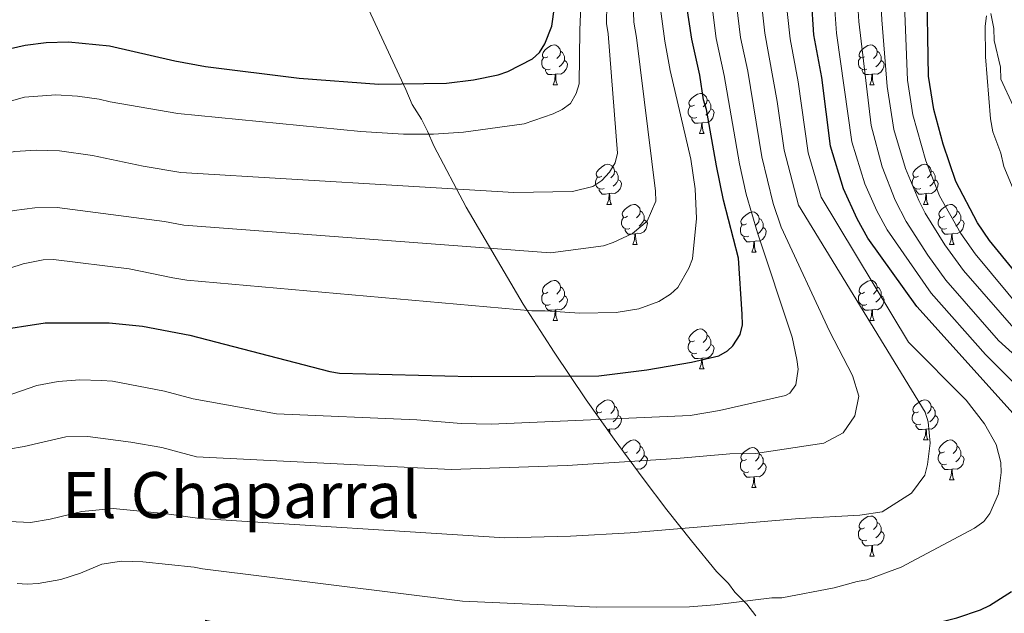
# Model space of a CAD drawing. Units: metres. Extents: x 644087 to 648604, y 4729541 to 4732605.
# Drawn here: x 645041 to 645288, y 4730814 to 4730963 of the extents above; entities that cross this region are included whole.
import ezdxf
from ezdxf.enums import TextEntityAlignment as Align

# ---------------------------------------------------------------- set-up
doc = ezdxf.new("R2010")
doc.units = ezdxf.units.M
doc.header["$MEASUREMENT"] = 0
for name, color, linetype, lineweight in [('Level 35', 92, 'Continuous', 0), ('Level 36', 92, 'Continuous', 0), ('Level 4', 36, 'Continuous', 30), ('Level 45', 92, 'Continuous', 0), ('Level 5', 36, 'Continuous', 0)]:
    doc.layers.add(name, color=color, linetype=linetype, lineweight=lineweight)
doc.styles.add('Arial', font='ARIAL.TTF', dxfattribs={"height": 0.2})

msp = doc.modelspace()

# ---------------------------------------------------------------- linework, layer by layer
at = {"layer": 'Level 35', "color": 92, "linetype": 'Continuous', "lineweight": 0, "ltscale": 0.5}
for points in [[(645225.87, 4730813.62, 683.77), (645223.57, 4730816.57, 683.77), (645220.53, 4730819.52, 683.77), (645218.99, 4730821.74, 683.77), (645215.94, 4730824.68, 683.77), (645209.69, 4730832.42, 684.15), (645203.57, 4730840.2, 685.23), (645197.62, 4730848.01, 686.94), (645190.38, 4730857.83, 689.83), (645183.37, 4730867.71, 693.42), (645175.29, 4730879.63, 698.43), (645167.57, 4730891.67, 703.95), (645153.26, 4730916, 715.47), (645145.18, 4730931.3, 722.17), (645143.62, 4730935.02, 723.99), (645142.07, 4730937.99, 723.99), (645139.76, 4730941.7, 725.82), (645138.19, 4730945.41, 725.82), (645073.05, 4731085.7, 770.09)], [(645284.67, 4730964.44, 649.03), (645285.48, 4730960.71, 649.03), (645285.53, 4730957.71, 649.03), (645287.15, 4730951, 649.03), (645287.2, 4730948, 649.03), (645290.31, 4730941.32, 649.03)]]:
    msp.add_polyline3d(points, dxfattribs=at)
at = {"layer": 'Level 36', "color": 92, "linetype": 'Continuous', "lineweight": 0}
for p, q in [((645175.04, 4730946.57, 0.01), (645176.17, 4730946.57, 0.01)), ((645254.37, 4730946.57, 0.01), (645255.49, 4730946.57, 0.01)), ((645211.73, 4730934.43, 0.01), (645212.86, 4730934.43, 0.01)), ((645188.54, 4730916.66, 0.01), (645189.67, 4730916.66, 0.01)), ((645267.87, 4730916.66, 0.01), (645269, 4730916.66, 0.01)), ((645195.02, 4730906.63, 0.01), (645196.14, 4730906.63, 0.01)), ((645274.35, 4730906.63, 0.01), (645275.47, 4730906.63, 0.01)), ((645224.79, 4730904.72, 0.01), (645225.92, 4730904.72, 0.01)), ((645175.04, 4730887.58, 0.01), (645176.17, 4730887.58, 0.01)), ((645254.37, 4730887.58, 0.01), (645255.49, 4730887.58, 0.01)), ((645211.73, 4730875.44, 0.01), (645212.86, 4730875.44, 0.01)), ((645185.95, 4730864.08, 0.01), (645186.18, 4730864.46, 0.01)), ((645187.83, 4730861.65, 0.01), (645187.7, 4730861.6, 0.01)), ((645189.09, 4730860.36, 0.01), (645188.62, 4730860.31, 0.01)), ((645267.87, 4730857.67, 0.01), (645269, 4730857.67, 0.01)), ((645274.35, 4730847.64, 0.01), (645275.47, 4730847.64, 0.01)), ((645224.79, 4730845.73, 0.01), (645225.92, 4730845.73, 0.01)), ((645254.37, 4730828.59, 0.01), (645255.49, 4730828.59, 0.01))]:
    msp.add_line(p, q, dxfattribs=at)
for points in [[(645173.74, 4730953.63, 0.01), (645173.21, 4730953.37, 0.01), (645172.68, 4730953.42, 0.01), (645172.42, 4730953.79, 0.01), (645172.36, 4730954.22, 0.01), (645172.52, 4730954.74, 0.01), (645173, 4730955.33, 0.01), (645173.64, 4730955.86, 0.01), (645174.54, 4730956.45, 0.01), (645175.28, 4730956.61, 0.01), (645175.71, 4730956.55, 0.01), (645176.24, 4730956.24, 0.01), (645176.77, 4730955.65, 0.01), (645176.93, 4730955.01, 0.01), (645176.82, 4730954.16, 0.01), (645176.39, 4730953.63, 0.01), (645175.97, 4730953.21, 0.01)], [(645253.07, 4730953.63, 0.01), (645252.54, 4730953.37, 0.01), (645252.01, 4730953.42, 0.01), (645251.74, 4730953.79, 0.01), (645251.69, 4730954.22, 0.01), (645251.85, 4730954.74, 0.01), (645252.33, 4730955.33, 0.01), (645252.96, 4730955.86, 0.01), (645253.86, 4730956.45, 0.01), (645254.61, 4730956.61, 0.01), (645255.03, 4730956.55, 0.01), (645255.56, 4730956.24, 0.01), (645256.09, 4730955.65, 0.01), (645256.25, 4730955.01, 0.01), (645256.14, 4730954.16, 0.01), (645255.72, 4730953.63, 0.01), (645255.3, 4730953.21, 0.01)], [(645174.33, 4730950.55, 0.01), (645173.9, 4730950.39, 0.01), (645173.32, 4730950.45, 0.01), (645172.84, 4730950.66, 0.01), (645172.42, 4730951.09, 0.01), (645172.2, 4730951.67, 0.01), (645172.2, 4730952.09, 0.01), (645172.26, 4730952.68, 0.01), (645172.68, 4730953.37, 0.01)], [(645176.93, 4730955.01, 0.01), (645177.4, 4730954.7, 0.01), (645177.72, 4730954.06, 0.01), (645177.88, 4730953.74, 0.01), (645177.88, 4730953.16, 0.01), (645177.88, 4730952.73, 0.01), (645177.51, 4730952.04, 0.01), (645177.09, 4730951.56, 0.01), (645176.61, 4730951.14, 0.01)], [(645253.65, 4730950.55, 0.01), (645253.23, 4730950.39, 0.01), (645252.64, 4730950.45, 0.01), (645252.17, 4730950.66, 0.01), (645251.74, 4730951.09, 0.01), (645251.53, 4730951.67, 0.01), (645251.53, 4730952.09, 0.01), (645251.58, 4730952.68, 0.01), (645252.01, 4730953.37, 0.01)], [(645256.25, 4730955.01, 0.01), (645256.73, 4730954.7, 0.01), (645257.04, 4730954.06, 0.01), (645257.2, 4730953.74, 0.01), (645257.2, 4730953.16, 0.01), (645257.2, 4730952.73, 0.01), (645256.83, 4730952.04, 0.01), (645256.41, 4730951.56, 0.01), (645255.93, 4730951.14, 0.01)], [(645175.59, 4730949.26, 0.01), (645174.7, 4730949.17, 0.01), (645173.85, 4730949.17, 0.01), (645173.43, 4730949.6, 0.01), (645173.11, 4730950.08, 0.01), (645173.11, 4730950.39, 0.01)], [(645177.88, 4730952.73, 0.01), (645178.33, 4730952.48, 0.01), (645178.68, 4730951.87, 0.01), (645178.57, 4730951.14, 0.01), (645178.36, 4730950.5, 0.01), (645177.77, 4730949.76, 0.01), (645176.98, 4730949.28, 0.01), (645176.13, 4730949.39, 0.01), (645175.7, 4730949.26, 0.01)], [(645254.91, 4730949.26, 0.01), (645254.02, 4730949.17, 0.01), (645253.18, 4730949.17, 0.01), (645252.75, 4730949.6, 0.01), (645252.43, 4730950.08, 0.01), (645252.43, 4730950.39, 0.01)], [(645257.2, 4730952.73, 0.01), (645257.66, 4730952.48, 0.01), (645258, 4730951.87, 0.01), (645257.89, 4730951.14, 0.01), (645257.68, 4730950.5, 0.01), (645257.1, 4730949.76, 0.01), (645256.3, 4730949.28, 0.01), (645255.45, 4730949.39, 0.01), (645255.02, 4730949.26, 0.01)], [(645175.04, 4730946.57, 0.01), (645175.48, 4730947.73, 0.01), (645175.59, 4730949.26, 0.01), (645175.7, 4730949.26, 0.01), (645175.73, 4730948.67, 0.01), (645175.77, 4730947.99, 0.01), (645175.84, 4730947.37, 0.01), (645175.95, 4730946.97, 0.01), (645176.17, 4730946.57, 0.01)], [(645254.37, 4730946.57, 0.01), (645254.8, 4730947.73, 0.01), (645254.91, 4730949.26, 0.01), (645255.02, 4730949.26, 0.01), (645255.06, 4730948.67, 0.01), (645255.09, 4730947.99, 0.01), (645255.16, 4730947.37, 0.01), (645255.28, 4730946.97, 0.01), (645255.49, 4730946.57, 0.01)], [(645210.43, 4730941.49, 0.01), (645209.9, 4730941.23, 0.01), (645209.37, 4730941.28, 0.01), (645209.11, 4730941.65, 0.01), (645209.05, 4730942.08, 0.01), (645209.21, 4730942.6, 0.01), (645209.69, 4730943.19, 0.01), (645210.33, 4730943.72, 0.01), (645211.23, 4730944.31, 0.01), (645211.97, 4730944.47, 0.01), (645212.4, 4730944.41, 0.01), (645212.93, 4730944.1, 0.01), (645213.46, 4730943.51, 0.01), (645213.62, 4730942.87, 0.01), (645213.51, 4730942.02, 0.01), (645213.08, 4730941.49, 0.01), (645212.66, 4730941.07, 0.01)], [(645211.02, 4730938.41, 0.01), (645210.59, 4730938.25, 0.01), (645210.01, 4730938.31, 0.01), (645209.53, 4730938.52, 0.01), (645209.11, 4730938.95, 0.01), (645208.89, 4730939.53, 0.01), (645208.89, 4730939.95, 0.01), (645208.95, 4730940.54, 0.01), (645209.37, 4730941.23, 0.01)], [(645214.57, 4730940.59, 0.01), (645215.02, 4730940.34, 0.01), (645215.37, 4730939.73, 0.01), (645215.26, 4730939, 0.01), (645215.05, 4730938.36, 0.01), (645214.46, 4730937.62, 0.01), (645213.67, 4730937.14, 0.01), (645212.82, 4730937.25, 0.01), (645212.39, 4730937.12, 0.01)], [(645213.62, 4730942.87, 0.01), (645214.09, 4730942.56, 0.01), (645214.41, 4730941.92, 0.01), (645214.57, 4730941.6, 0.01), (645214.57, 4730941.02, 0.01), (645214.57, 4730940.59, 0.01), (645214.2, 4730939.9, 0.01), (645213.78, 4730939.42, 0.01), (645213.3, 4730939, 0.01)], [(645212.28, 4730937.12, 0.01), (645211.39, 4730937.03, 0.01), (645210.54, 4730937.03, 0.01), (645210.12, 4730937.46, 0.01), (645209.8, 4730937.94, 0.01), (645209.8, 4730938.25, 0.01)], [(645211.73, 4730934.43, 0.01), (645212.17, 4730935.59, 0.01), (645212.28, 4730937.12, 0.01), (645212.39, 4730937.12, 0.01), (645212.42, 4730936.53, 0.01), (645212.46, 4730935.85, 0.01), (645212.53, 4730935.23, 0.01), (645212.64, 4730934.83, 0.01), (645212.86, 4730934.43, 0.01)], [(645187.24, 4730923.72, 0.01), (645186.72, 4730923.46, 0.01), (645186.18, 4730923.51, 0.01), (645185.92, 4730923.88, 0.01), (645185.86, 4730924.31, 0.01), (645186.02, 4730924.83, 0.01), (645186.5, 4730925.42, 0.01), (645187.14, 4730925.95, 0.01), (645188.04, 4730926.54, 0.01), (645188.78, 4730926.7, 0.01), (645189.21, 4730926.64, 0.01), (645189.74, 4730926.33, 0.01), (645190.27, 4730925.74, 0.01), (645190.43, 4730925.1, 0.01), (645190.32, 4730924.25, 0.01), (645189.9, 4730923.72, 0.01), (645189.48, 4730923.3, 0.01)], [(645266.57, 4730923.72, 0.01), (645266.04, 4730923.46, 0.01), (645265.51, 4730923.51, 0.01), (645265.25, 4730923.88, 0.01), (645265.19, 4730924.31, 0.01), (645265.35, 4730924.83, 0.01), (645265.83, 4730925.42, 0.01), (645266.47, 4730925.95, 0.01), (645267.37, 4730926.54, 0.01), (645268.11, 4730926.7, 0.01), (645268.54, 4730926.64, 0.01), (645269.07, 4730926.33, 0.01), (645269.6, 4730925.74, 0.01), (645269.76, 4730925.1, 0.01), (645269.65, 4730924.25, 0.01), (645269.22, 4730923.72, 0.01), (645268.8, 4730923.3, 0.01)], [(645187.83, 4730920.64, 0.01), (645187.4, 4730920.48, 0.01), (645186.82, 4730920.54, 0.01), (645186.34, 4730920.75, 0.01), (645185.92, 4730921.18, 0.01), (645185.7, 4730921.76, 0.01), (645185.7, 4730922.18, 0.01), (645185.76, 4730922.77, 0.01), (645186.18, 4730923.46, 0.01)], [(645190.43, 4730925.1, 0.01), (645190.9, 4730924.79, 0.01), (645191.22, 4730924.15, 0.01), (645191.38, 4730923.83, 0.01), (645191.38, 4730923.25, 0.01), (645191.38, 4730922.82, 0.01), (645191.01, 4730922.13, 0.01), (645190.59, 4730921.65, 0.01), (645190.11, 4730921.23, 0.01)], [(645267.16, 4730920.64, 0.01), (645266.73, 4730920.48, 0.01), (645266.15, 4730920.54, 0.01), (645265.67, 4730920.75, 0.01), (645265.25, 4730921.18, 0.01), (645265.03, 4730921.76, 0.01), (645265.03, 4730922.18, 0.01), (645265.09, 4730922.77, 0.01), (645265.51, 4730923.46, 0.01)], [(645269.76, 4730925.1, 0.01), (645270.23, 4730924.79, 0.01), (645270.55, 4730924.15, 0.01), (645270.71, 4730923.83, 0.01), (645270.71, 4730923.25, 0.01), (645270.71, 4730922.82, 0.01), (645270.34, 4730922.13, 0.01), (645269.92, 4730921.65, 0.01), (645269.44, 4730921.23, 0.01)], [(645191.38, 4730922.82, 0.01), (645191.84, 4730922.57, 0.01), (645192.18, 4730921.96, 0.01), (645192.07, 4730921.23, 0.01), (645191.86, 4730920.59, 0.01), (645191.28, 4730919.85, 0.01), (645190.48, 4730919.37, 0.01), (645189.63, 4730919.48, 0.01), (645189.2, 4730919.35, 0.01)], [(645270.71, 4730922.82, 0.01), (645271.16, 4730922.57, 0.01), (645271.51, 4730921.96, 0.01), (645271.4, 4730921.23, 0.01), (645271.19, 4730920.59, 0.01), (645270.6, 4730919.85, 0.01), (645269.81, 4730919.37, 0.01), (645268.96, 4730919.48, 0.01), (645268.53, 4730919.35, 0.01)], [(645189.09, 4730919.35, 0.01), (645188.2, 4730919.26, 0.01), (645187.36, 4730919.26, 0.01), (645186.93, 4730919.69, 0.01), (645186.61, 4730920.17, 0.01), (645186.61, 4730920.48, 0.01)], [(645188.54, 4730916.66, 0.01), (645188.98, 4730917.82, 0.01), (645189.09, 4730919.35, 0.01), (645189.2, 4730919.35, 0.01), (645189.24, 4730918.76, 0.01), (645189.27, 4730918.08, 0.01), (645189.34, 4730917.46, 0.01), (645189.46, 4730917.06, 0.01), (645189.67, 4730916.66, 0.01)], [(645268.42, 4730919.35, 0.01), (645267.53, 4730919.26, 0.01), (645266.68, 4730919.26, 0.01), (645266.26, 4730919.69, 0.01), (645265.94, 4730920.17, 0.01), (645265.94, 4730920.48, 0.01)], [(645267.87, 4730916.66, 0.01), (645268.31, 4730917.82, 0.01), (645268.42, 4730919.35, 0.01), (645268.53, 4730919.35, 0.01), (645268.56, 4730918.76, 0.01), (645268.6, 4730918.08, 0.01), (645268.67, 4730917.46, 0.01), (645268.78, 4730917.06, 0.01), (645269, 4730916.66, 0.01)], [(645193.72, 4730913.69, 0.01), (645193.19, 4730913.42, 0.01), (645192.66, 4730913.48, 0.01), (645192.4, 4730913.85, 0.01), (645192.34, 4730914.27, 0.01), (645192.5, 4730914.79, 0.01), (645192.98, 4730915.39, 0.01), (645193.62, 4730915.92, 0.01), (645194.52, 4730916.5, 0.01), (645195.26, 4730916.66, 0.01), (645195.68, 4730916.61, 0.01), (645196.22, 4730916.29, 0.01), (645196.74, 4730915.71, 0.01), (645196.9, 4730915.07, 0.01), (645196.8, 4730914.22, 0.01), (645196.37, 4730913.69, 0.01), (645195.95, 4730913.26, 0.01)], [(645273.05, 4730913.69, 0.01), (645272.52, 4730913.42, 0.01), (645271.99, 4730913.48, 0.01), (645271.72, 4730913.85, 0.01), (645271.67, 4730914.27, 0.01), (645271.83, 4730914.79, 0.01), (645272.31, 4730915.39, 0.01), (645272.94, 4730915.92, 0.01), (645273.84, 4730916.5, 0.01), (645274.59, 4730916.66, 0.01), (645275.01, 4730916.61, 0.01), (645275.54, 4730916.29, 0.01), (645276.07, 4730915.71, 0.01), (645276.23, 4730915.07, 0.01), (645276.12, 4730914.22, 0.01), (645275.7, 4730913.69, 0.01), (645275.28, 4730913.26, 0.01)], [(645194.3, 4730910.61, 0.01), (645193.88, 4730910.45, 0.01), (645193.3, 4730910.51, 0.01), (645192.82, 4730910.72, 0.01), (645192.4, 4730911.14, 0.01), (645192.18, 4730911.73, 0.01), (645192.18, 4730912.15, 0.01), (645192.24, 4730912.73, 0.01), (645192.66, 4730913.42, 0.01)], [(645196.9, 4730915.07, 0.01), (645197.38, 4730914.75, 0.01), (645197.7, 4730914.11, 0.01), (645197.86, 4730913.79, 0.01), (645197.86, 4730913.21, 0.01), (645197.86, 4730912.79, 0.01), (645197.48, 4730912.1, 0.01), (645197.06, 4730911.62, 0.01), (645196.58, 4730911.2, 0.01)], [(645223.49, 4730911.78, 0.01), (645222.96, 4730911.52, 0.01), (645222.43, 4730911.57, 0.01), (645222.17, 4730911.94, 0.01), (645222.11, 4730912.37, 0.01), (645222.27, 4730912.89, 0.01), (645222.75, 4730913.48, 0.01), (645223.39, 4730914.01, 0.01), (645224.29, 4730914.6, 0.01), (645225.03, 4730914.76, 0.01), (645225.46, 4730914.7, 0.01), (645225.99, 4730914.39, 0.01), (645226.52, 4730913.8, 0.01), (645226.68, 4730913.16, 0.01), (645226.57, 4730912.31, 0.01), (645226.14, 4730911.78, 0.01), (645225.72, 4730911.36, 0.01)], [(645273.63, 4730910.61, 0.01), (645273.21, 4730910.45, 0.01), (645272.62, 4730910.51, 0.01), (645272.15, 4730910.72, 0.01), (645271.72, 4730911.14, 0.01), (645271.51, 4730911.73, 0.01), (645271.51, 4730912.15, 0.01), (645271.56, 4730912.73, 0.01), (645271.99, 4730913.42, 0.01)], [(645276.23, 4730915.07, 0.01), (645276.71, 4730914.75, 0.01), (645277.02, 4730914.11, 0.01), (645277.18, 4730913.79, 0.01), (645277.18, 4730913.21, 0.01), (645277.18, 4730912.79, 0.01), (645276.81, 4730912.1, 0.01), (645276.39, 4730911.62, 0.01), (645275.91, 4730911.2, 0.01)], [(645197.86, 4730912.79, 0.01), (645198.31, 4730912.54, 0.01), (645198.66, 4730911.92, 0.01), (645198.54, 4730911.2, 0.01), (645198.34, 4730910.56, 0.01), (645197.75, 4730909.82, 0.01), (645196.96, 4730909.34, 0.01), (645196.1, 4730909.44, 0.01), (645195.68, 4730909.31, 0.01)], [(645224.08, 4730908.7, 0.01), (645223.65, 4730908.54, 0.01), (645223.07, 4730908.6, 0.01), (645222.59, 4730908.81, 0.01), (645222.17, 4730909.24, 0.01), (645221.95, 4730909.82, 0.01), (645221.95, 4730910.24, 0.01), (645222.01, 4730910.83, 0.01), (645222.43, 4730911.52, 0.01)], [(645226.68, 4730913.16, 0.01), (645227.15, 4730912.85, 0.01), (645227.47, 4730912.21, 0.01), (645227.63, 4730911.89, 0.01), (645227.63, 4730911.31, 0.01), (645227.63, 4730910.88, 0.01), (645227.26, 4730910.19, 0.01), (645226.84, 4730909.71, 0.01), (645226.36, 4730909.29, 0.01)], [(645277.18, 4730912.79, 0.01), (645277.64, 4730912.54, 0.01), (645277.98, 4730911.92, 0.01), (645277.87, 4730911.2, 0.01), (645277.66, 4730910.56, 0.01), (645277.08, 4730909.82, 0.01), (645276.28, 4730909.34, 0.01), (645275.43, 4730909.44, 0.01), (645275, 4730909.31, 0.01)], [(645195.56, 4730909.31, 0.01), (645194.68, 4730909.23, 0.01), (645193.83, 4730909.23, 0.01), (645193.4, 4730909.66, 0.01), (645193.08, 4730910.13, 0.01), (645193.08, 4730910.45, 0.01)], [(645195.02, 4730906.63, 0.01), (645195.46, 4730907.79, 0.01), (645195.56, 4730909.31, 0.01), (645195.68, 4730909.31, 0.01), (645195.71, 4730908.73, 0.01), (645195.74, 4730908.04, 0.01), (645195.82, 4730907.43, 0.01), (645195.93, 4730907.03, 0.01), (645196.14, 4730906.63, 0.01)], [(645225.34, 4730907.41, 0.01), (645224.45, 4730907.32, 0.01), (645223.6, 4730907.32, 0.01), (645223.18, 4730907.75, 0.01), (645222.86, 4730908.23, 0.01), (645222.86, 4730908.54, 0.01)], [(645227.63, 4730910.88, 0.01), (645228.08, 4730910.63, 0.01), (645228.43, 4730910.02, 0.01), (645228.32, 4730909.29, 0.01), (645228.11, 4730908.65, 0.01), (645227.52, 4730907.91, 0.01), (645226.73, 4730907.43, 0.01), (645225.88, 4730907.54, 0.01), (645225.45, 4730907.41, 0.01)], [(645274.89, 4730909.31, 0.01), (645274, 4730909.23, 0.01), (645273.16, 4730909.23, 0.01), (645272.73, 4730909.66, 0.01), (645272.41, 4730910.13, 0.01), (645272.41, 4730910.45, 0.01)], [(645274.35, 4730906.63, 0.01), (645274.78, 4730907.79, 0.01), (645274.89, 4730909.31, 0.01), (645275, 4730909.31, 0.01), (645275.04, 4730908.73, 0.01), (645275.07, 4730908.04, 0.01), (645275.14, 4730907.43, 0.01), (645275.26, 4730907.03, 0.01), (645275.47, 4730906.63, 0.01)], [(645224.79, 4730904.72, 0.01), (645225.23, 4730905.88, 0.01), (645225.34, 4730907.41, 0.01), (645225.45, 4730907.41, 0.01), (645225.48, 4730906.82, 0.01), (645225.52, 4730906.14, 0.01), (645225.59, 4730905.52, 0.01), (645225.7, 4730905.12, 0.01), (645225.92, 4730904.72, 0.01)], [(645173.74, 4730894.64, 0.01), (645173.21, 4730894.37, 0.01), (645172.68, 4730894.43, 0.01), (645172.42, 4730894.8, 0.01), (645172.36, 4730895.22, 0.01), (645172.52, 4730895.74, 0.01), (645173, 4730896.34, 0.01), (645173.64, 4730896.87, 0.01), (645174.54, 4730897.45, 0.01), (645175.28, 4730897.61, 0.01), (645175.71, 4730897.56, 0.01), (645176.24, 4730897.24, 0.01), (645176.77, 4730896.66, 0.01), (645176.93, 4730896.02, 0.01), (645176.82, 4730895.17, 0.01), (645176.39, 4730894.64, 0.01), (645175.97, 4730894.21, 0.01)], [(645253.07, 4730894.64, 0.01), (645252.54, 4730894.37, 0.01), (645252.01, 4730894.43, 0.01), (645251.74, 4730894.8, 0.01), (645251.69, 4730895.22, 0.01), (645251.85, 4730895.74, 0.01), (645252.33, 4730896.34, 0.01), (645252.96, 4730896.87, 0.01), (645253.86, 4730897.45, 0.01), (645254.61, 4730897.61, 0.01), (645255.03, 4730897.56, 0.01), (645255.56, 4730897.24, 0.01), (645256.09, 4730896.66, 0.01), (645256.25, 4730896.02, 0.01), (645256.14, 4730895.17, 0.01), (645255.72, 4730894.64, 0.01), (645255.3, 4730894.21, 0.01)], [(645174.33, 4730891.56, 0.01), (645173.9, 4730891.4, 0.01), (645173.32, 4730891.46, 0.01), (645172.84, 4730891.67, 0.01), (645172.42, 4730892.09, 0.01), (645172.2, 4730892.68, 0.01), (645172.2, 4730893.1, 0.01), (645172.26, 4730893.68, 0.01), (645172.68, 4730894.37, 0.01)], [(645177.88, 4730893.74, 0.01), (645178.33, 4730893.49, 0.01), (645178.68, 4730892.87, 0.01), (645178.57, 4730892.15, 0.01), (645178.36, 4730891.51, 0.01), (645177.77, 4730890.77, 0.01), (645176.98, 4730890.29, 0.01), (645176.13, 4730890.39, 0.01), (645175.7, 4730890.26, 0.01)], [(645176.93, 4730896.02, 0.01), (645177.4, 4730895.7, 0.01), (645177.72, 4730895.06, 0.01), (645177.88, 4730894.74, 0.01), (645177.88, 4730894.16, 0.01), (645177.88, 4730893.74, 0.01), (645177.51, 4730893.05, 0.01), (645177.09, 4730892.57, 0.01), (645176.61, 4730892.15, 0.01)], [(645253.65, 4730891.56, 0.01), (645253.23, 4730891.4, 0.01), (645252.64, 4730891.46, 0.01), (645252.17, 4730891.67, 0.01), (645251.74, 4730892.09, 0.01), (645251.53, 4730892.68, 0.01), (645251.53, 4730893.1, 0.01), (645251.58, 4730893.68, 0.01), (645252.01, 4730894.37, 0.01)], [(645257.2, 4730893.74, 0.01), (645257.66, 4730893.49, 0.01), (645258, 4730892.87, 0.01), (645257.89, 4730892.15, 0.01), (645257.68, 4730891.51, 0.01), (645257.1, 4730890.77, 0.01), (645256.3, 4730890.29, 0.01), (645255.45, 4730890.39, 0.01), (645255.02, 4730890.26, 0.01)], [(645256.25, 4730896.02, 0.01), (645256.73, 4730895.7, 0.01), (645257.04, 4730895.06, 0.01), (645257.2, 4730894.74, 0.01), (645257.2, 4730894.16, 0.01), (645257.2, 4730893.74, 0.01), (645256.83, 4730893.05, 0.01), (645256.41, 4730892.57, 0.01), (645255.93, 4730892.15, 0.01)], [(645175.59, 4730890.26, 0.01), (645174.7, 4730890.18, 0.01), (645173.85, 4730890.18, 0.01), (645173.43, 4730890.61, 0.01), (645173.11, 4730891.08, 0.01), (645173.11, 4730891.4, 0.01)], [(645254.91, 4730890.26, 0.01), (645254.02, 4730890.18, 0.01), (645253.18, 4730890.18, 0.01), (645252.75, 4730890.61, 0.01), (645252.43, 4730891.08, 0.01), (645252.43, 4730891.4, 0.01)], [(645175.04, 4730887.58, 0.01), (645175.48, 4730888.74, 0.01), (645175.59, 4730890.26, 0.01), (645175.7, 4730890.26, 0.01), (645175.73, 4730889.68, 0.01), (645175.77, 4730888.99, 0.01), (645175.84, 4730888.38, 0.01), (645175.95, 4730887.98, 0.01), (645176.17, 4730887.58, 0.01)], [(645254.37, 4730887.58, 0.01), (645254.8, 4730888.74, 0.01), (645254.91, 4730890.26, 0.01), (645255.02, 4730890.26, 0.01), (645255.06, 4730889.68, 0.01), (645255.09, 4730888.99, 0.01), (645255.16, 4730888.38, 0.01), (645255.28, 4730887.98, 0.01), (645255.49, 4730887.58, 0.01)], [(645210.43, 4730882.5, 0.01), (645209.9, 4730882.23, 0.01), (645209.37, 4730882.29, 0.01), (645209.11, 4730882.66, 0.01), (645209.05, 4730883.08, 0.01), (645209.21, 4730883.6, 0.01), (645209.69, 4730884.2, 0.01), (645210.33, 4730884.73, 0.01), (645211.23, 4730885.31, 0.01), (645211.97, 4730885.47, 0.01), (645212.4, 4730885.42, 0.01), (645212.93, 4730885.1, 0.01), (645213.46, 4730884.52, 0.01), (645213.62, 4730883.88, 0.01), (645213.51, 4730883.03, 0.01), (645213.08, 4730882.5, 0.01), (645212.66, 4730882.07, 0.01)], [(645213.62, 4730883.88, 0.01), (645214.09, 4730883.56, 0.01), (645214.41, 4730882.92, 0.01), (645214.57, 4730882.6, 0.01), (645214.57, 4730882.02, 0.01), (645214.57, 4730881.6, 0.01), (645214.2, 4730880.91, 0.01), (645213.78, 4730880.43, 0.01), (645213.3, 4730880.01, 0.01)], [(645211.02, 4730879.42, 0.01), (645210.59, 4730879.26, 0.01), (645210.01, 4730879.32, 0.01), (645209.53, 4730879.53, 0.01), (645209.11, 4730879.95, 0.01), (645208.89, 4730880.54, 0.01), (645208.89, 4730880.96, 0.01), (645208.95, 4730881.54, 0.01), (645209.37, 4730882.23, 0.01)], [(645214.57, 4730881.6, 0.01), (645215.02, 4730881.35, 0.01), (645215.37, 4730880.73, 0.01), (645215.26, 4730880.01, 0.01), (645215.05, 4730879.37, 0.01), (645214.46, 4730878.63, 0.01), (645213.67, 4730878.15, 0.01), (645212.82, 4730878.25, 0.01), (645212.39, 4730878.12, 0.01)], [(645212.28, 4730878.12, 0.01), (645211.39, 4730878.04, 0.01), (645210.54, 4730878.04, 0.01), (645210.12, 4730878.47, 0.01), (645209.8, 4730878.94, 0.01), (645209.8, 4730879.26, 0.01)], [(645211.73, 4730875.44, 0.01), (645212.17, 4730876.6, 0.01), (645212.28, 4730878.12, 0.01), (645212.39, 4730878.12, 0.01), (645212.42, 4730877.54, 0.01), (645212.46, 4730876.85, 0.01), (645212.53, 4730876.24, 0.01), (645212.64, 4730875.84, 0.01), (645212.86, 4730875.44, 0.01)], [(645187.24, 4730864.73, 0.01), (645186.72, 4730864.46, 0.01), (645186.18, 4730864.52, 0.01), (645185.92, 4730864.89, 0.01), (645185.86, 4730865.32, 0.01), (645186.02, 4730865.84, 0.01), (645186.5, 4730866.43, 0.01), (645187.14, 4730866.96, 0.01), (645188.04, 4730867.54, 0.01), (645188.78, 4730867.7, 0.01), (645189.21, 4730867.65, 0.01), (645189.74, 4730867.34, 0.01), (645190.27, 4730866.75, 0.01), (645190.43, 4730866.11, 0.01), (645190.32, 4730865.26, 0.01), (645189.9, 4730864.73, 0.01), (645189.48, 4730864.3, 0.01)], [(645266.57, 4730864.73, 0.01), (645266.04, 4730864.46, 0.01), (645265.51, 4730864.52, 0.01), (645265.25, 4730864.89, 0.01), (645265.19, 4730865.32, 0.01), (645265.35, 4730865.84, 0.01), (645265.83, 4730866.43, 0.01), (645266.47, 4730866.96, 0.01), (645267.37, 4730867.54, 0.01), (645268.11, 4730867.7, 0.01), (645268.54, 4730867.65, 0.01), (645269.07, 4730867.34, 0.01), (645269.6, 4730866.75, 0.01), (645269.76, 4730866.11, 0.01), (645269.65, 4730865.26, 0.01), (645269.22, 4730864.73, 0.01), (645268.8, 4730864.3, 0.01)], [(645190.43, 4730866.11, 0.01), (645190.9, 4730865.8, 0.01), (645191.22, 4730865.16, 0.01), (645191.38, 4730864.84, 0.01), (645191.38, 4730864.26, 0.01), (645191.38, 4730863.83, 0.01), (645191.01, 4730863.14, 0.01), (645190.59, 4730862.66, 0.01), (645190.11, 4730862.24, 0.01)], [(645267.16, 4730861.65, 0.01), (645266.73, 4730861.49, 0.01), (645266.15, 4730861.55, 0.01), (645265.67, 4730861.76, 0.01), (645265.25, 4730862.18, 0.01), (645265.03, 4730862.77, 0.01), (645265.03, 4730863.19, 0.01), (645265.09, 4730863.78, 0.01), (645265.51, 4730864.46, 0.01)], [(645269.76, 4730866.11, 0.01), (645270.23, 4730865.8, 0.01), (645270.55, 4730865.16, 0.01), (645270.71, 4730864.84, 0.01), (645270.71, 4730864.26, 0.01), (645270.71, 4730863.83, 0.01), (645270.34, 4730863.14, 0.01), (645269.92, 4730862.66, 0.01), (645269.44, 4730862.24, 0.01)], [(645191.38, 4730863.83, 0.01), (645191.84, 4730863.58, 0.01), (645192.18, 4730862.96, 0.01), (645192.07, 4730862.24, 0.01), (645191.86, 4730861.6, 0.01), (645191.28, 4730860.86, 0.01), (645190.48, 4730860.38, 0.01), (645189.63, 4730860.48, 0.01), (645189.2, 4730860.36, 0.01)], [(645270.71, 4730863.83, 0.01), (645271.16, 4730863.58, 0.01), (645271.51, 4730862.96, 0.01), (645271.4, 4730862.24, 0.01), (645271.19, 4730861.6, 0.01), (645270.6, 4730860.86, 0.01), (645269.81, 4730860.38, 0.01), (645268.96, 4730860.48, 0.01), (645268.53, 4730860.36, 0.01)], [(645189.04, 4730859.71, 0.01), (645189.09, 4730860.36, 0.01), (645189.2, 4730860.36, 0.01), (645189.24, 4730859.77, 0.01), (645189.26, 4730859.42, 0.01)], [(645268.42, 4730860.36, 0.01), (645267.53, 4730860.27, 0.01), (645266.68, 4730860.27, 0.01), (645266.26, 4730860.7, 0.01), (645265.94, 4730861.18, 0.01), (645265.94, 4730861.49, 0.01)], [(645267.87, 4730857.67, 0.01), (645268.31, 4730858.83, 0.01), (645268.42, 4730860.36, 0.01), (645268.53, 4730860.36, 0.01), (645268.56, 4730859.77, 0.01), (645268.6, 4730859.08, 0.01), (645268.67, 4730858.47, 0.01), (645268.78, 4730858.07, 0.01), (645269, 4730857.67, 0.01)], [(645192.36, 4730855.15, 0.01), (645192.34, 4730855.28, 0.01), (645192.5, 4730855.8, 0.01), (645192.98, 4730856.4, 0.01), (645193.62, 4730856.92, 0.01), (645194.52, 4730857.51, 0.01), (645195.26, 4730857.67, 0.01), (645195.68, 4730857.62, 0.01), (645196.22, 4730857.3, 0.01), (645196.74, 4730856.72, 0.01), (645196.9, 4730856.08, 0.01), (645196.8, 4730855.22, 0.01), (645196.37, 4730854.7, 0.01), (645195.95, 4730854.27, 0.01)], [(645273.05, 4730854.7, 0.01), (645272.52, 4730854.43, 0.01), (645271.99, 4730854.48, 0.01), (645271.72, 4730854.86, 0.01), (645271.67, 4730855.28, 0.01), (645271.83, 4730855.8, 0.01), (645272.31, 4730856.4, 0.01), (645272.94, 4730856.92, 0.01), (645273.84, 4730857.51, 0.01), (645274.59, 4730857.67, 0.01), (645275.01, 4730857.62, 0.01), (645275.54, 4730857.3, 0.01), (645276.07, 4730856.72, 0.01), (645276.23, 4730856.08, 0.01), (645276.12, 4730855.22, 0.01), (645275.7, 4730854.7, 0.01), (645275.28, 4730854.27, 0.01)], [(645193.72, 4730854.7, 0.01), (645193.19, 4730854.43, 0.01), (645192.86, 4730854.46, 0.01)], [(645196.9, 4730856.08, 0.01), (645197.38, 4730855.76, 0.01), (645197.7, 4730855.12, 0.01), (645197.86, 4730854.8, 0.01), (645197.86, 4730854.22, 0.01), (645197.86, 4730853.8, 0.01), (645197.48, 4730853.1, 0.01), (645197.06, 4730852.62, 0.01), (645196.58, 4730852.2, 0.01)], [(645223.49, 4730852.79, 0.01), (645222.96, 4730852.52, 0.01), (645222.43, 4730852.58, 0.01), (645222.17, 4730852.95, 0.01), (645222.11, 4730853.38, 0.01), (645222.27, 4730853.9, 0.01), (645222.75, 4730854.49, 0.01), (645223.39, 4730855.02, 0.01), (645224.29, 4730855.6, 0.01), (645225.03, 4730855.76, 0.01), (645225.46, 4730855.71, 0.01), (645225.99, 4730855.4, 0.01), (645226.52, 4730854.81, 0.01), (645226.68, 4730854.17, 0.01), (645226.57, 4730853.32, 0.01), (645226.14, 4730852.79, 0.01), (645225.72, 4730852.36, 0.01)], [(645273.63, 4730851.62, 0.01), (645273.21, 4730851.46, 0.01), (645272.62, 4730851.52, 0.01), (645272.15, 4730851.72, 0.01), (645271.72, 4730852.15, 0.01), (645271.51, 4730852.74, 0.01), (645271.51, 4730853.16, 0.01), (645271.56, 4730853.74, 0.01), (645271.99, 4730854.43, 0.01)], [(645276.23, 4730856.08, 0.01), (645276.71, 4730855.76, 0.01), (645277.02, 4730855.12, 0.01), (645277.18, 4730854.8, 0.01), (645277.18, 4730854.22, 0.01), (645277.18, 4730853.8, 0.01), (645276.81, 4730853.1, 0.01), (645276.39, 4730852.62, 0.01), (645275.91, 4730852.2, 0.01)], [(645197.86, 4730853.8, 0.01), (645198.31, 4730853.54, 0.01), (645198.66, 4730852.93, 0.01), (645198.54, 4730852.2, 0.01), (645198.34, 4730851.56, 0.01), (645197.75, 4730850.82, 0.01), (645196.96, 4730850.34, 0.01), (645196.1, 4730850.45, 0.01), (645195.87, 4730850.38, 0.01)], [(645224.08, 4730849.71, 0.01), (645223.65, 4730849.55, 0.01), (645223.07, 4730849.61, 0.01), (645222.59, 4730849.82, 0.01), (645222.17, 4730850.24, 0.01), (645221.95, 4730850.83, 0.01), (645221.95, 4730851.25, 0.01), (645222.01, 4730851.84, 0.01), (645222.43, 4730852.52, 0.01)], [(645227.63, 4730851.89, 0.01), (645228.08, 4730851.64, 0.01), (645228.43, 4730851.02, 0.01), (645228.32, 4730850.3, 0.01), (645228.11, 4730849.66, 0.01), (645227.52, 4730848.92, 0.01), (645226.73, 4730848.44, 0.01), (645225.88, 4730848.54, 0.01), (645225.45, 4730848.42, 0.01)], [(645226.68, 4730854.17, 0.01), (645227.15, 4730853.86, 0.01), (645227.47, 4730853.22, 0.01), (645227.63, 4730852.9, 0.01), (645227.63, 4730852.32, 0.01), (645227.63, 4730851.89, 0.01), (645227.26, 4730851.2, 0.01), (645226.84, 4730850.72, 0.01), (645226.36, 4730850.3, 0.01)], [(645277.18, 4730853.8, 0.01), (645277.64, 4730853.54, 0.01), (645277.98, 4730852.93, 0.01), (645277.87, 4730852.2, 0.01), (645277.66, 4730851.56, 0.01), (645277.08, 4730850.82, 0.01), (645276.28, 4730850.34, 0.01), (645275.43, 4730850.45, 0.01), (645275, 4730850.32, 0.01)], [(645225.34, 4730848.42, 0.01), (645224.45, 4730848.33, 0.01), (645223.6, 4730848.33, 0.01), (645223.18, 4730848.76, 0.01), (645222.86, 4730849.24, 0.01), (645222.86, 4730849.55, 0.01)], [(645274.89, 4730850.32, 0.01), (645274, 4730850.24, 0.01), (645273.16, 4730850.24, 0.01), (645272.73, 4730850.66, 0.01), (645272.41, 4730851.14, 0.01), (645272.41, 4730851.46, 0.01)], [(645274.35, 4730847.64, 0.01), (645274.78, 4730848.8, 0.01), (645274.89, 4730850.32, 0.01), (645275, 4730850.32, 0.01), (645275.04, 4730849.74, 0.01), (645275.07, 4730849.05, 0.01), (645275.14, 4730848.44, 0.01), (645275.26, 4730848.04, 0.01), (645275.47, 4730847.64, 0.01)], [(645224.79, 4730845.73, 0.01), (645225.23, 4730846.89, 0.01), (645225.34, 4730848.42, 0.01), (645225.45, 4730848.42, 0.01), (645225.48, 4730847.83, 0.01), (645225.52, 4730847.14, 0.01), (645225.59, 4730846.53, 0.01), (645225.7, 4730846.13, 0.01), (645225.92, 4730845.73, 0.01)], [(645253.07, 4730835.65, 0.01), (645252.54, 4730835.38, 0.01), (645252.01, 4730835.44, 0.01), (645251.74, 4730835.81, 0.01), (645251.69, 4730836.23, 0.01), (645251.85, 4730836.75, 0.01), (645252.33, 4730837.35, 0.01), (645252.96, 4730837.88, 0.01), (645253.86, 4730838.46, 0.01), (645254.61, 4730838.62, 0.01), (645255.03, 4730838.57, 0.01), (645255.56, 4730838.25, 0.01), (645256.09, 4730837.67, 0.01), (645256.25, 4730837.03, 0.01), (645256.14, 4730836.18, 0.01), (645255.72, 4730835.65, 0.01), (645255.3, 4730835.22, 0.01)], [(645256.25, 4730837.03, 0.01), (645256.73, 4730836.71, 0.01), (645257.04, 4730836.07, 0.01), (645257.2, 4730835.75, 0.01), (645257.2, 4730835.17, 0.01), (645257.2, 4730834.75, 0.01), (645256.83, 4730834.06, 0.01), (645256.41, 4730833.58, 0.01), (645255.93, 4730833.16, 0.01)], [(645253.65, 4730832.57, 0.01), (645253.23, 4730832.41, 0.01), (645252.64, 4730832.47, 0.01), (645252.17, 4730832.68, 0.01), (645251.74, 4730833.1, 0.01), (645251.53, 4730833.69, 0.01), (645251.53, 4730834.11, 0.01), (645251.58, 4730834.69, 0.01), (645252.01, 4730835.38, 0.01)], [(645257.2, 4730834.75, 0.01), (645257.66, 4730834.5, 0.01), (645258, 4730833.88, 0.01), (645257.89, 4730833.16, 0.01), (645257.68, 4730832.52, 0.01), (645257.1, 4730831.78, 0.01), (645256.3, 4730831.3, 0.01), (645255.45, 4730831.4, 0.01), (645255.02, 4730831.27, 0.01)], [(645254.91, 4730831.27, 0.01), (645254.02, 4730831.19, 0.01), (645253.18, 4730831.19, 0.01), (645252.75, 4730831.62, 0.01), (645252.43, 4730832.09, 0.01), (645252.43, 4730832.41, 0.01)], [(645254.37, 4730828.59, 0.01), (645254.8, 4730829.75, 0.01), (645254.91, 4730831.27, 0.01), (645255.02, 4730831.27, 0.01), (645255.06, 4730830.69, 0.01), (645255.09, 4730830, 0.01), (645255.16, 4730829.39, 0.01), (645255.28, 4730828.99, 0.01), (645255.49, 4730828.59, 0.01)]]:
    msp.add_polyline3d(points, dxfattribs=at)
at = {"layer": 'Level 4', "color": 36, "linetype": 'Continuous', "lineweight": 30}
for points in [[(645084.05, 4730883.95, 700.01), (645119.11, 4730874.79, 700.01), (645121.57, 4730874.38, 700.01), (645154.52, 4730873.54, 700.01), (645186.54, 4730873.72, 700.01), (645198.49, 4730875.24, 700.01), (645209.72, 4730877.17, 700.01), (645216.6, 4730878.74, 700.01), (645218.75, 4730879.95, 700.01), (645220.11, 4730881.23, 700.01), (645221.93, 4730884.07, 700.01), (645222.45, 4730886.52, 700.01), (645222.43, 4730889.2, 700.01), (645221.47, 4730903.21, 700.01), (645217.71, 4730917.75, 700.01), (645215.96, 4730926.29, 700.01), (645213.46, 4730940.47, 700.01), (645212.71, 4730942.86, 700.01), (645211.81, 4730949.06, 700.01), (645209.79, 4730958.01, 700.01), (645206.82, 4730977.81, 700.01)], [(645296.32, 4730893.05, 650.01), (645284.39, 4730907.59, 650.01), (645281.32, 4730912.03, 650.01), (645275.9, 4730922.42, 650.01), (645272.74, 4730931.73, 650.01), (645270.38, 4730940.46, 650.01), (645269.07, 4730948.75, 650.01), (645268.64, 4730973.6, 650.01)], [(645298.52, 4730855.1, 675.01), (645266.13, 4730891.13, 675.01), (645253.91, 4730908.22, 675.01), (645251.21, 4730913.04, 675.01), (645247.81, 4730920.52, 675.01), (645244.52, 4730931.28, 675.01), (645242.35, 4730948.47, 675.01), (645240.32, 4730959.15, 675.01), (645239.76, 4730968.27, 675.01)], [(645080.3, 4730952.64, 725.01), (645088, 4730951.22, 725.01), (645111.46, 4730948.25, 725.01), (645131.4, 4730946.76, 725.01), (645148.37, 4730947.02, 725.01), (645155.1, 4730947.88, 725.01), (645161.26, 4730949.12, 725.01), (645163.68, 4730949.91, 725.01), (645169.92, 4730953.13, 725.01), (645171.64, 4730954.73, 725.01), (645172.95, 4730956.88, 725.01), (645174.71, 4730961.34, 725.01), (645175.38, 4730966.03, 725.01)], [(644999.24, 4730952.7, 725.01), (645008.28, 4730950.38, 725.01), (645011, 4730950.16, 725.01), (645016.27, 4730950.56, 725.01), (645042.82, 4730956.57, 725.01), (645048.09, 4730957.24, 725.01), (645053.7, 4730957.34, 725.01), (645063.95, 4730956.34, 725.01), (645080.3, 4730952.64, 725.01)], [(645000.58, 4730888.79, 700.01), (645006.22, 4730886.51, 700.01), (645021.26, 4730883.79, 700.01), (645023.78, 4730883.74, 700.01), (645034.78, 4730884.98, 700.01), (645047.82, 4730887.04, 700.01), (645063.85, 4730887.03, 700.01), (645072.16, 4730886.2, 700.01), (645084.05, 4730883.95, 700.01)], [(645087.94, 4730812.57, 675.01), (645121.99, 4730805.94, 675.01), (645132.13, 4730804.24, 675.01), (645149.63, 4730802.38, 675.01), (645163.26, 4730801.41, 675.01), (645193.47, 4730800.44, 675.01), (645219.07, 4730800.88, 675.01), (645222.06, 4730801.31, 675.01), (645227.3, 4730801.4, 675.01), (645233.66, 4730802.26, 675.01), (645248.95, 4730805.9, 675.01), (645251.94, 4730806.33, 675.01), (645264.24, 4730809.54, 675.01), (645269.82, 4730811.51, 675.01), (645276.16, 4730813.11, 675.01), (645282.12, 4730815.09, 675.01), (645284.36, 4730816.19, 675.01), (645289.9, 4730819.72, 675.01)]]:
    msp.add_polyline3d(points, dxfattribs=at)
at = {"layer": 'Level 5', "color": 36, "linetype": 'Continuous', "lineweight": 0}
for points in [[(645213.07, 4730980.71, 695.01), (645215.9, 4730958.24, 695.01), (645217.92, 4730948.93, 695.01), (645221.76, 4730926.82, 695.01), (645223.44, 4730919.26, 695.01), (645226.21, 4730909.51, 695.01), (645234.9, 4730883.45, 695.01), (645236.12, 4730877.85, 695.01), (645236.41, 4730875.36, 695.01), (645235.86, 4730871.48, 695.01), (645234.37, 4730869.36, 695.01), (645233.28, 4730868.81, 695.01), (645216.74, 4730865.01, 695.01), (645209.35, 4730863.75, 695.01), (645159.54, 4730861.58, 695.01), (645152.05, 4730861.76, 695.01), (645140.89, 4730862.71, 695.01), (645105.79, 4730864.2, 695.01), (645084.92, 4730868, 695.01)], [(645200.45, 4730976.95, 705.01), (645203, 4730957.58, 705.01), (645204.41, 4730950.17, 705.01), (645209.56, 4730927.96, 705.01), (645210.65, 4730920.55, 705.01), (645210.95, 4730913.12, 705.01), (645209.94, 4730903.02, 705.01), (645209.02, 4730900.7, 705.01), (645206.32, 4730895.85, 705.01), (645204.46, 4730894.18, 705.01), (645201.51, 4730892.38, 705.01), (645196.51, 4730890.53, 705.01), (645190.85, 4730889.59, 705.01), (645181.72, 4730889.43, 705.01), (645173.09, 4730890.02, 705.01), (645169.72, 4730889.97, 705.01), (645083.3, 4730897.69, 705.01)], [(645220.24, 4730973.01, 690.01), (645222.01, 4730958.46, 690.01), (645223.79, 4730950.04, 690.01), (645227.33, 4730928.55, 690.01), (645230.19, 4730916.9, 690.01), (645232.21, 4730910.95, 690.01), (645244.27, 4730884.94, 690.01), (645250.07, 4730873.82, 690.01), (645251.67, 4730868.6, 690.01), (645250.63, 4730863.71, 690.01), (645247.67, 4730859.43, 690.01), (645242.86, 4730856.9, 690.01), (645225.71, 4730854.29, 690.01), (645219.34, 4730854.18, 690.01), (645206, 4730853.02, 690.01), (645178.55, 4730851.28, 690.01), (645149.5, 4730850.3, 690.01), (645085.71, 4730853.45, 690.01)], [(645226.6, 4730973.08, 685.01), (645228.09, 4730959.53, 685.01), (645231.16, 4730942.4, 685.01), (645232.91, 4730930.28, 685.01), (645236.52, 4730916.51, 685.01), (645268.24, 4730864.61, 685.01), (645268.99, 4730862.22, 685.01), (645269.52, 4730856.88, 685.01), (645268.84, 4730851.5, 685.01), (645268.14, 4730848.87, 685.01), (645264.85, 4730844.32, 685.01), (645257.44, 4730839.7, 685.01), (645251.84, 4730838.85, 685.01), (645236.75, 4730837.97, 685.01), (645194.38, 4730834.41, 685.01), (645179.4, 4730833.56, 685.01), (645162.92, 4730833.13, 685.01), (645086.55, 4730838.02, 685.01)], [(645350.92, 4730821.54, 655.01), (645343.86, 4730836.8, 655.01), (645341.05, 4730842.09, 655.01), (645335.66, 4730850.21, 655.01), (645326.59, 4730861.03, 655.01), (645314.29, 4730872.18, 655.01), (645309.17, 4730877.66, 655.01), (645294.89, 4730887.82, 655.01), (645293.07, 4730889.54, 655.01), (645280.74, 4730904.3, 655.01), (645277.16, 4730909.39, 655.01), (645271.84, 4730918.77, 655.01), (645268.4, 4730927.59, 655.01), (645265.15, 4730939.12, 655.01), (645263.85, 4730947.74, 655.01), (645262.78, 4730973.03, 655.01)], [(645296.16, 4730866.3, 670.01), (645283.37, 4730879.05, 670.01), (645269.78, 4730894.42, 670.01), (645258.7, 4730910.31, 670.01), (645256.17, 4730915.02, 670.01), (645253.11, 4730921.85, 670.01), (645249.9, 4730932.34, 670.01), (645246.04, 4730959.57, 670.01), (645245.2, 4730971.31, 670.01)], [(645300.49, 4730870.08, 665.01), (645286.6, 4730882.54, 665.01), (645273.43, 4730897.71, 665.01), (645268.94, 4730903.96, 665.01), (645263.49, 4730912.4, 665.01), (645260.76, 4730917.74, 665.01), (645257.46, 4730926.1, 665.01), (645254.68, 4730936.44, 665.01), (645251.63, 4730962.49, 665.01), (645251.06, 4730971.88, 665.01)], [(645291.62, 4730884.29, 660.01), (645277.84, 4730900.12, 660.01), (645273.14, 4730906.54, 660.01), (645268.27, 4730914.5, 660.01), (645266.62, 4730917.61, 660.01), (645263.34, 4730925.67, 660.01), (645260.43, 4730935.42, 660.01), (645258.7, 4730946.19, 660.01), (645257.36, 4730962.91, 660.01), (645256.92, 4730972.46, 660.01)], [(645233.21, 4730969.68, 680.01), (645234.41, 4730958.11, 680.01), (645236.42, 4730947.35, 680.01), (645238.96, 4730929.55, 680.01), (645242.17, 4730918.51, 680.01), (645264.1, 4730882.13, 680.01), (645278.49, 4730867.6, 680.01), (645283.1, 4730861.69, 680.01), (645286.02, 4730856.52, 680.01), (645287.22, 4730852.05, 680.01), (645287.28, 4730849.55, 680.01), (645286.61, 4730844.17, 680.01), (645284.44, 4730839.27, 680.01), (645282.93, 4730837.28, 680.01), (645280.57, 4730835.54, 680.01), (645262.21, 4730825.77, 680.01), (645253.65, 4730822.63, 680.01), (645251.18, 4730822.24, 680.01), (645245.45, 4730820.61, 680.01), (645232.38, 4730818.13, 680.01), (645229.88, 4730818.1, 680.01), (645215.56, 4730816.35, 680.01), (645209.2, 4730815.86, 680.01), (645185.97, 4730815.8, 680.01), (645152.38, 4730817.33, 680.01), (645087.24, 4730825.39, 680.01)], [(645081.02, 4730939.45, 720.01), (645126.89, 4730934.9, 720.01), (645137.57, 4730934.22, 720.01), (645145.07, 4730934.28, 720.01), (645152.57, 4730934.76, 720.01), (645167.77, 4730936.88, 720.01), (645175.07, 4730939.35, 720.01), (645177.32, 4730940.42, 720.01), (645179.44, 4730941.91, 720.01), (645180.82, 4730944.45, 720.01), (645181.6, 4730946.82, 720.01), (645181.74, 4730960.3, 720.01), (645181.97, 4730966.4, 720.01)], [(645195.14, 4730967.15, 710.01), (645195.31, 4730962.31, 710.01), (645195.92, 4730958.49, 710.01), (645200.71, 4730920, 710.01), (645200.79, 4730917.5, 710.01), (645198.59, 4730912.47, 710.01), (645194.9, 4730909.41, 710.01), (645190.07, 4730907.08, 710.01), (645187.69, 4730906.32, 710.01), (645174.39, 4730904.56, 710.01), (645082.54, 4730911.48, 710.01)], [(645188.55, 4730966.78, 715.01), (645188.45, 4730961.99, 715.01), (645188.83, 4730959.39, 715.01)], [(645291.13, 4730918.55, 645.01), (645287.98, 4730926.17, 645.01), (645287.17, 4730929.52, 645.01), (645285.22, 4730934.87, 645.01), (645284.59, 4730938.09, 645.01), (645283.38, 4730953.61, 645.01), (645283.25, 4730961.29, 645.01), (645283.57, 4730963.91, 645.01)], [(645188.83, 4730959.39, 715.01), (645191.22, 4730929.47, 715.01), (645190.62, 4730927.05, 715.01), (645189.19, 4730924.72, 715.01), (645187.22, 4730922.66, 715.01), (645185, 4730921.12, 715.01), (645179.93, 4730919.91, 715.01), (645165.18, 4730919.66, 715.01), (645081.83, 4730924.66, 715.01)], [(644999.53, 4730938.98, 720.01), (645000.3, 4730938.83, 720.01), (645011.31, 4730937.37, 720.01), (645019.32, 4730937.75, 720.01), (645029.78, 4730939.9, 720.01), (645042.62, 4730943.48, 720.01), (645050.51, 4730944.07, 720.01), (645055.96, 4730943.79, 720.01), (645061.32, 4730943.03, 720.01), (645064.13, 4730942.32, 720.01), (645081.02, 4730939.45, 720.01)], [(644999.76, 4730927.89, 715.01), (645013.61, 4730926.08, 715.01), (645016.4, 4730926.07, 715.01), (645024.72, 4730926.9, 715.01), (645040.26, 4730929.93, 715.01), (645045.53, 4730930.24, 715.01), (645051.37, 4730930.05, 715.01), (645059.66, 4730928.9, 715.01), (645072.36, 4730926.26, 715.01), (645081.83, 4730924.66, 715.01)], [(645000.07, 4730913.01, 710.01), (645004.7, 4730912.05, 710.01), (645012.97, 4730911.24, 710.01), (645018.35, 4730911.27, 710.01), (645027.03, 4730912.38, 710.01), (645040.09, 4730915.17, 710.01), (645045.27, 4730915.76, 710.01), (645050.82, 4730915.87, 710.01), (645077.68, 4730912.34, 710.01), (645082.54, 4730911.48, 710.01)], [(645000.33, 4730900.68, 705.01), (645003.56, 4730899.75, 705.01), (645016.53, 4730897.51, 705.01), (645021.62, 4730897.4, 705.01), (645029.51, 4730897.96, 705.01), (645032.21, 4730898.49, 705.01), (645042.31, 4730901.77, 705.01), (645047.35, 4730902.77, 705.01), (645049.9, 4730902.82, 705.01), (645068.85, 4730900.5, 705.01), (645079.8, 4730898.24, 705.01), (645083.3, 4730897.69, 705.01)], [(645000.88, 4730874.36, 695.01), (645017.29, 4730869.63, 695.01), (645022.72, 4730868.44, 695.01), (645027.85, 4730867.73, 695.01), (645033.03, 4730867.59, 695.01), (645035.8, 4730867.91, 695.01), (645045.74, 4730871.34, 695.01), (645051.04, 4730872.34, 695.01), (645056.54, 4730872.69, 695.01), (645061.92, 4730872.59, 695.01), (645064.65, 4730872.35, 695.01), (645077.73, 4730869.91, 695.01), (645084.92, 4730868, 695.01)], [(645001.12, 4730862.87, 690.01), (645002, 4730862.55, 690.01), (645011.26, 4730857.86, 690.01), (645018.69, 4730855.45, 690.01), (645021.46, 4730854.93, 690.01), (645026.62, 4730854.57, 690.01), (645034.62, 4730854.69, 690.01), (645042.54, 4730856, 690.01), (645053.01, 4730858.44, 690.01), (645058.48, 4730858.55, 690.01), (645069.25, 4730857.13, 690.01), (645077.05, 4730855.75, 690.01), (645085.71, 4730853.45, 690.01)], [(645001.48, 4730845.71, 685.01), (645002.64, 4730845.62, 685.01), (645007.4, 4730843.81, 685.01), (645015.04, 4730841.7, 685.01), (645020.24, 4730839.73, 685.01), (645027.95, 4730837.76, 685.01), (645044.12, 4730837.02, 685.01), (645049.11, 4730837.8, 685.01), (645057.03, 4730839.72, 685.01), (645064.88, 4730840.5, 685.01), (645077.65, 4730839.24, 685.01), (645086.55, 4730838.02, 685.01)], [(645040.82, 4730821.71, 680.01), (645043.32, 4730821.55, 680.01), (645046.09, 4730821.7, 680.01), (645051.76, 4730822.68, 680.01), (645056.67, 4730824.32, 680.01), (645061.99, 4730826.55, 680.01), (645066.95, 4730827.3, 680.01), (645072.26, 4730827.12, 680.01), (645085.14, 4730825.81, 680.01), (645087.24, 4730825.39, 680.01)]]:
    msp.add_polyline3d(points, dxfattribs=at)

# ---------------------------------------------------------------- texts
at = {"layer": 'Level 45', "color": 19, "linetype": 'Continuous', "lineweight": 0, "style": 'Arial'}
msp.add_text('El Chaparral', height=11.5, dxfattribs=at).set_placement((645096.84, 4730843.87, 677.46), align=Align.MIDDLE_CENTER)

doc.saveas('drawing.dxf')
